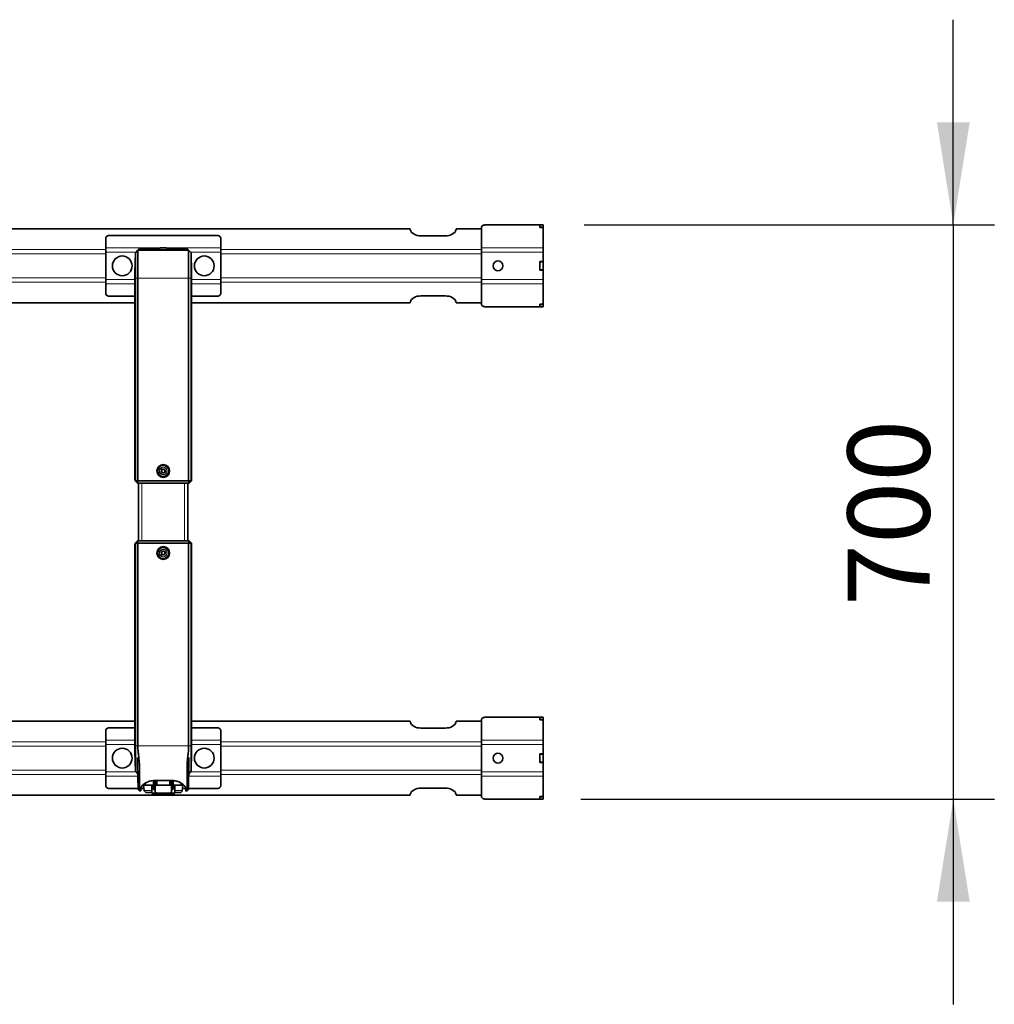
# Model space of a CAD drawing. Units: millimetres. Extents: x 31 to 10132, y 37 to 8718.
# Drawn here: x 4811 to 5999, y 3056 to 4256 of the extents above; entities that cross this region are included whole.
import ezdxf

# ---------------------------------------------------------------- set-up
doc = ezdxf.new("R2010")
doc.units = ezdxf.units.MM
doc.header["$LTSCALE"] = 50
doc.linetypes.add('SLD-Solid', pattern=[0])
doc.layers.add('-FORMAT-', color=7, linetype='SLD-Solid')
doc.styles.add('SLDTEXTSTYLE0', font='TXT', dxfattribs={"width": 0.605})
doc.dimstyles.new('SLDDIMSTYLE0', dxfattribs={"dimtxt": 100, "dimasz": 125, "dimexe": 0, "dimexo": 0.0625, "dimgap": 25, "dimtad": 1, "dimdec": 1, "dimrnd": 1e-09, "dimzin": 12, "dimdsep": 46, "dimtxsty": 'SLDTEXTSTYLE0', "dimsah": 1, "dimcen": 0.09, "dimadec": 0, "dimazin": 3, "dimtfac": 1, "dimtdec": 1, "dimtmove": 0, "dimatfit": 0, "dimfxl": 1, "dimfrac": 2, "dimtolj": 1, "dimtzin": 12, "dimarcsym": 0})

# ---------------------------------------------------------------- blocks, each defined once
blk = doc.blocks.new('_D_25')
at = {"layer": '-FORMAT-', "color": 7}
for p, q in [((5948.9, 4005.6), (5948.9, 4255.6)), ((5498.9, 4005.6), (5998.9, 4005.6)), ((5948.9, 4005.6), (5948.9, 3305.6)), ((5494.9, 3305.6), (5998.9, 3305.6)), ((5948.9, 3305.6), (5948.9, 3055.6))]:
    blk.add_line(p, q, dxfattribs=at)
for points in [[(5948.9, 4005.6), (5968.9, 4130.6), (5928.9, 4130.6)], [(5948.9, 3305.6), (5928.9, 3180.6), (5968.9, 3180.6)]]:
    blk.add_solid(points, dxfattribs=at)
at = {"layer": '-FORMAT-', "color": 7, "insert": (5820, 3541), "char_height": 100, "attachment_point": 1, "rotation": 90, "style": 'SLDTEXTSTYLE0'}
blk.add_mtext('700', dxfattribs=at)

msp = doc.modelspace()

# ---------------------------------------------------------------- linework, layer by layer
at = {"color": 7, "linetype": 'SLD-Solid', "lineweight": 35}
for p, q in [((5286.86, 4000.63), (3784.86, 4000.63)), ((5373.86, 4000.63), (5342.86, 4000.63)), ((5373.86, 3977.59), (5373.86, 4002.4)), ((5444.86, 4005.62), (5378.86, 4005.62)), ((5444.86, 4005.62), (5444.86, 4002.4)), ((5448.86, 4005.62), (5444.86, 4005.62)), ((5444.86, 4005.62), (5444.86, 4002.72)), ((5448.86, 4002.72), (5444.86, 4002.72)), ((5444.86, 4002.4), (5448.86, 4002.4)), ((5448.86, 4005.62), (5448.86, 4002.72)), ((5448.86, 4002.72), (5448.86, 4002.4)), ((5448.86, 3977.59), (5448.86, 4002.4)), ((4915.86, 3977.59), (4915.86, 3989.55)), ((5050.86, 3992.76), (4920.86, 3992.76)), ((5055.86, 3977.59), (5055.86, 3989.55)), ((5329.86, 3992.27), (5299.86, 3992.27)), ((4915.86, 3972.23), (4915.86, 3977.59)), ((4915.86, 3939.03), (4915.86, 3972.23)), ((4951.83, 3971.63), (4954.94, 3974.63)), ((4954.94, 3974.63), (4954.94, 3940.63)), ((5016.78, 3974.63), (4954.94, 3974.63)), ((4980.6, 3975.8), (4955.76, 3975.8)), ((4955.76, 3975.8), (4955.76, 3974.54)), ((4979.48, 3975.08), (4979.48, 3974.63)), ((4979.73, 3975.33), (4988.63, 3975.33)), ((4983.36, 3977.63), (4986.99, 3977.63)), ((4986.99, 3977.63), (4988.36, 3977.63)), ((4988.63, 3975.33), (4991.98, 3975.33)), ((5015.96, 3975.8), (4991.12, 3975.8)), ((4992.23, 3974.63), (4992.23, 3975.08)), ((5015.96, 3974.54), (5015.96, 3975.8)), ((5016.78, 3940.63), (5016.78, 3974.63)), ((5016.78, 3974.63), (5019.89, 3971.63)), ((5055.86, 3977.59), (5055.86, 3972.23)), ((5055.86, 3939.03), (5055.86, 3972.23)), ((5373.86, 3972.23), (5373.86, 3977.59)), ((5373.86, 3939.03), (5373.86, 3972.23)), ((5448.86, 3972.23), (5448.86, 3977.59)), ((5448.86, 3960.73), (5448.86, 3972.23)), ((4951.41, 3947.68), (4951.83, 3971.63)), ((4951.83, 3940.63), (4951.83, 3971.63)), ((5019.89, 3971.63), (5019.89, 3940.63)), ((5019.89, 3971.63), (5020.3, 3947.68)), ((5444.86, 3960.73), (5444.86, 3950.53)), ((5444.86, 3960.73), (5448.86, 3960.73)), ((5448.86, 3960.63), (5444.86, 3960.63)), ((5444.86, 3960.63), (5444.86, 3950.63)), ((5448.86, 3960.73), (5448.86, 3960.63)), ((5448.86, 3960.63), (5448.86, 3950.63)), ((5448.86, 3950.63), (5444.86, 3950.63)), ((5444.86, 3950.53), (5448.86, 3950.53)), ((5448.86, 3950.63), (5448.86, 3950.53)), ((5448.86, 3939.03), (5448.86, 3950.53)), ((4915.86, 3933.66), (4915.86, 3939.03)), ((4951.41, 3947.68), (4951.41, 3940.63)), ((4951.41, 3940.63), (4951.41, 3695.63)), ((4951.83, 3693.63), (4951.83, 3940.63)), ((4954.94, 3940.63), (4954.94, 3693.63)), ((5016.78, 3693.63), (5016.78, 3940.63)), ((5019.89, 3940.63), (5019.89, 3693.63)), ((5020.3, 3940.63), (5020.3, 3947.68)), ((5020.3, 3695.63), (5020.3, 3940.63)), ((5055.86, 3939.03), (5055.86, 3933.66)), ((5373.86, 3933.66), (5373.86, 3939.03)), ((5448.86, 3933.66), (5448.86, 3939.03)), ((4915.86, 3921.71), (4915.86, 3933.66)), ((5055.86, 3921.71), (5055.86, 3933.66)), ((5373.86, 3908.85), (5373.86, 3933.66)), ((5448.86, 3908.85), (5448.86, 3933.66)), ((4951.41, 3918.49), (4920.86, 3918.49)), ((5050.86, 3918.49), (5020.3, 3918.49)), ((5329.86, 3918.98), (5299.86, 3918.98)), ((4951.41, 3910.63), (4120.3, 3910.63)), ((5286.86, 3910.63), (5020.3, 3910.63)), ((5373.86, 3910.63), (5342.86, 3910.63)), ((5444.86, 3905.64), (5378.86, 3905.64)), ((5444.86, 3908.85), (5444.86, 3905.64)), ((5444.86, 3908.85), (5448.86, 3908.85)), ((5448.86, 3908.53), (5444.86, 3908.53)), ((5444.86, 3908.53), (5444.86, 3905.64)), ((5448.86, 3905.64), (5444.86, 3905.64)), ((5448.86, 3908.85), (5448.86, 3908.53)), ((5448.86, 3908.53), (5448.86, 3905.64)), ((4983.95, 3706.93), (4983.78, 3704.63)), ((4983.78, 3704.63), (4985.68, 3703.32)), ((4986.04, 3707.93), (4983.95, 3706.93)), ((4985.68, 3703.32), (4987.76, 3704.32)), ((4987.94, 3706.62), (4986.04, 3707.93)), ((4987.76, 3704.32), (4987.94, 3706.62)), ((4951.45, 3693.63), (4951.83, 3693.63)), ((4951.45, 3693.63), (4954.45, 3690.63)), ((4951.83, 3693.63), (4954.94, 3693.63)), ((4951.83, 3693.63), (4954.83, 3690.63)), ((4954.83, 3690.63), (4954.45, 3690.63)), ((4954.83, 3690.63), (4954.94, 3693.63)), ((5016.89, 3690.63), (4954.83, 3690.63)), ((4954.94, 3693.63), (5016.78, 3693.63)), ((4955.86, 3620.63), (4955.86, 3690.63)), ((5015.86, 3620.63), (5015.86, 3690.63)), ((5019.89, 3693.63), (5016.78, 3693.63)), ((5016.89, 3690.63), (5016.78, 3693.63)), ((5016.89, 3690.63), (5019.89, 3693.63)), ((5017.27, 3690.63), (5016.89, 3690.63)), ((5017.27, 3690.63), (5020.27, 3693.63)), ((5019.89, 3693.63), (5020.27, 3693.63)), ((4951.41, 3615.63), (4951.41, 3370.63)), ((4954.45, 3620.63), (4951.45, 3617.63)), ((4951.83, 3617.63), (4951.45, 3617.63)), ((4954.83, 3620.63), (4951.83, 3617.63)), ((4951.83, 3617.63), (4954.94, 3617.63)), ((4951.83, 3370.63), (4951.83, 3617.63)), ((4954.45, 3620.63), (4954.83, 3620.63)), ((4954.83, 3620.63), (5016.89, 3620.63)), ((4954.83, 3620.63), (4954.94, 3617.63)), ((4954.94, 3617.63), (4954.94, 3370.63)), ((5016.78, 3617.63), (4954.94, 3617.63)), ((5016.89, 3620.63), (5016.78, 3617.63)), ((5016.78, 3370.63), (5016.78, 3617.63)), ((5019.89, 3617.63), (5016.78, 3617.63)), ((5019.89, 3617.63), (5016.89, 3620.63)), ((5016.89, 3620.63), (5017.27, 3620.63)), ((5020.27, 3617.63), (5017.27, 3620.63)), ((5019.89, 3617.63), (5019.89, 3370.63)), ((5020.27, 3617.63), (5019.89, 3617.63)), ((5020.3, 3370.63), (5020.3, 3615.63)), ((4985.68, 3607.93), (4983.78, 3606.62)), ((4983.78, 3606.62), (4983.95, 3604.32)), ((4983.95, 3604.32), (4986.04, 3603.32)), ((4987.76, 3606.93), (4985.68, 3607.93)), ((4986.04, 3603.32), (4987.94, 3604.63)), ((4987.94, 3604.63), (4987.76, 3606.93)), ((4951.41, 3400.63), (4120.3, 3400.63)), ((5286.86, 3400.63), (5020.3, 3400.63)), ((5373.86, 3400.63), (5342.86, 3400.63)), ((5373.86, 3377.59), (5373.86, 3402.4)), ((5444.86, 3405.62), (5378.86, 3405.62)), ((5444.86, 3405.62), (5444.86, 3402.4)), ((5448.86, 3405.62), (5444.86, 3405.62)), ((5444.86, 3405.62), (5444.86, 3402.72)), ((5448.86, 3402.72), (5444.86, 3402.72)), ((5444.86, 3402.4), (5448.86, 3402.4)), ((5448.86, 3405.62), (5448.86, 3402.72)), ((5448.86, 3402.72), (5448.86, 3402.4)), ((5448.86, 3377.59), (5448.86, 3402.4)), ((4915.86, 3377.59), (4915.86, 3389.55)), ((4951.41, 3392.76), (4920.86, 3392.76)), ((5050.86, 3392.76), (5020.3, 3392.76)), ((5055.86, 3377.59), (5055.86, 3389.55)), ((5329.86, 3392.27), (5299.86, 3392.27)), ((4915.86, 3372.23), (4915.86, 3377.59)), ((4915.86, 3339.03), (4915.86, 3372.23)), ((5055.86, 3377.59), (5055.86, 3372.23)), ((5055.86, 3339.03), (5055.86, 3372.23)), ((5373.86, 3372.23), (5373.86, 3377.59)), ((5373.86, 3339.03), (5373.86, 3372.23)), ((5448.86, 3372.23), (5448.86, 3377.59)), ((5448.86, 3360.73), (5448.86, 3372.23)), ((4951.41, 3370.63), (4951.41, 3363.57)), ((4951.83, 3339.63), (4951.41, 3363.57)), ((4951.83, 3339.63), (4951.83, 3370.63)), ((5019.89, 3370.63), (5019.89, 3339.63)), ((5020.3, 3363.57), (5019.89, 3339.63)), ((5020.3, 3363.57), (5020.3, 3370.63)), ((5444.86, 3360.73), (5444.86, 3350.53)), ((5444.86, 3360.73), (5448.86, 3360.73)), ((5448.86, 3360.63), (5444.86, 3360.63)), ((5444.86, 3360.63), (5444.86, 3350.63)), ((5448.86, 3360.73), (5448.86, 3360.63)), ((5448.86, 3360.63), (5448.86, 3350.63)), ((4954.65, 3348.47), (4954.51, 3356.59)), ((4955.2, 3317.29), (4954.65, 3348.47)), ((4956.16, 3356.14), (4956.86, 3347.96)), ((4956.86, 3347.96), (4956.86, 3315.63)), ((5014.86, 3347.96), (5015.56, 3356.14)), ((5014.86, 3315.63), (5014.86, 3347.96)), ((5017.06, 3348.47), (5016.52, 3317.29)), ((5017.21, 3356.59), (5017.06, 3348.47)), ((5448.86, 3350.63), (5444.86, 3350.63)), ((5444.86, 3350.53), (5448.86, 3350.53)), ((5448.86, 3350.63), (5448.86, 3350.53)), ((5448.86, 3339.03), (5448.86, 3350.53)), ((4915.86, 3333.66), (4915.86, 3339.03)), ((4954.86, 3336.7), (4951.83, 3339.63)), ((5019.89, 3339.63), (5016.86, 3336.7)), ((5055.86, 3339.03), (5055.86, 3333.66)), ((5373.86, 3333.66), (5373.86, 3339.03)), ((5448.86, 3333.66), (5448.86, 3339.03)), ((4915.86, 3321.71), (4915.86, 3333.66)), ((4963.86, 3325.07), (4963.86, 3322.63)), ((4973.86, 3322.63), (4973.86, 3328.32)), ((4975.86, 3328.44), (4975.86, 3322.65)), ((4976.45, 3328.45), (4995.27, 3328.45)), ((4995.86, 3322.65), (4995.86, 3328.44)), ((4997.86, 3328.33), (4997.86, 3322.63)), ((5007.86, 3322.63), (5007.86, 3325.11)), ((5055.86, 3321.71), (5055.86, 3333.66)), ((5373.86, 3308.85), (5373.86, 3333.66)), ((5448.86, 3308.85), (5448.86, 3333.66)), ((4955.17, 3318.49), (4920.86, 3318.49)), ((4955.2, 3317.29), (4956.86, 3315.63)), ((4956.86, 3315.63), (4956.86, 3315.63)), ((4956.86, 3315.63), (4958.3, 3315.63)), ((4958.3, 3315.63), (4958.34, 3318.32)), ((4958.54, 3318.5), (4958.5, 3315.82)), ((4958.5, 3315.82), (4958.5, 3315.82)), ((4962.35, 3318.49), (4958.64, 3318.49)), ((4961.84, 3322.63), (4962.62, 3316.26)), ((4971.86, 3322.63), (4961.84, 3322.63)), ((4971.86, 3313.63), (4965.6, 3313.63)), ((4971.86, 3313.05), (4971.86, 3322.63)), ((4971.86, 3322.63), (4973.86, 3322.63)), ((4971.86, 3312.8), (4971.86, 3313.05)), ((4975.86, 3312.95), (4971.86, 3313.05)), ((4999.86, 3312.8), (4971.86, 3312.8)), ((4999.86, 3312.63), (4971.86, 3312.63)), ((4973.86, 3317.83), (4973.86, 3322.63)), ((4974.06, 3317.63), (4975.66, 3317.63)), ((4977.86, 3322.7), (4975.86, 3322.63)), ((4975.86, 3322.63), (4975.86, 3317.83)), ((4975.86, 3312.96), (4975.86, 3312.95)), ((4976.2, 3322.84), (4977.86, 3322.85)), ((4976.2, 3322.84), (4977.86, 3322.82)), ((4976.2, 3322.84), (4977.86, 3322.84)), ((4977.86, 3322.85), (4977.86, 3322.84)), ((4977.86, 3322.7), (4977.86, 3322.82)), ((4981.62, 3322.79), (4977.86, 3322.7)), ((4990.1, 3322.79), (4981.62, 3322.79)), ((4993.86, 3322.7), (4990.1, 3322.79)), ((4993.86, 3322.85), (4995.51, 3322.84)), ((4993.86, 3322.84), (4993.86, 3322.85)), ((4993.86, 3322.82), (4995.51, 3322.84)), ((4993.86, 3322.84), (4995.51, 3322.84)), ((4993.86, 3322.82), (4993.86, 3322.7)), ((4995.86, 3322.63), (4993.86, 3322.7)), ((4995.86, 3322.63), (4995.86, 3322.63)), ((4995.86, 3317.83), (4995.86, 3322.63)), ((4999.86, 3313.05), (4995.86, 3312.95)), ((4995.86, 3312.95), (4995.86, 3312.96)), ((4996.06, 3317.63), (4997.66, 3317.63)), ((4997.86, 3322.63), (4999.86, 3322.63)), ((4997.86, 3322.63), (4997.86, 3317.83)), ((4999.86, 3313.05), (4999.86, 3322.63)), ((5009.87, 3322.63), (4999.86, 3322.63)), ((5006.11, 3313.63), (4999.86, 3313.63)), ((4999.86, 3313.05), (4999.86, 3312.8)), ((5009.09, 3316.26), (5009.87, 3322.63)), ((5013.08, 3318.49), (5009.37, 3318.49)), ((5013.22, 3315.82), (5013.17, 3318.5)), ((5013.22, 3315.82), (5013.22, 3315.82)), ((5013.37, 3318.32), (5013.42, 3315.63)), ((5014.86, 3315.63), (5013.42, 3315.63)), ((5014.86, 3315.63), (5016.52, 3317.29)), ((5014.86, 3315.63), (5014.86, 3315.63)), ((5050.86, 3318.49), (5016.54, 3318.49)), ((5329.86, 3318.98), (5299.86, 3318.98)), ((5286.86, 3310.63), (3784.86, 3310.63)), ((5373.86, 3310.63), (5342.86, 3310.63)), ((5444.86, 3305.64), (5378.86, 3305.64)), ((5444.86, 3308.85), (5444.86, 3305.64)), ((5444.86, 3308.85), (5448.86, 3308.85)), ((5448.86, 3308.53), (5444.86, 3308.53)), ((5444.86, 3308.53), (5444.86, 3305.64)), ((5448.86, 3305.64), (5444.86, 3305.64)), ((5448.86, 3308.85), (5448.86, 3308.53)), ((5448.86, 3308.53), (5448.86, 3305.64))]:
    msp.add_line(p, q, dxfattribs=at)
at = {"color": 8, "linetype": 'SLD-Solid', "lineweight": 18}
for p, q in [((4915.86, 3975.51), (4155.86, 3975.51)), ((4982.89, 3977.59), (4915.86, 3977.59)), ((4952.45, 3972.23), (4915.86, 3972.23)), ((4979.48, 3975.08), (4988.74, 3975.08)), ((4988.74, 3975.08), (4992.23, 3975.08)), ((5055.86, 3977.59), (4988.83, 3977.59)), ((5055.86, 3972.23), (5019.26, 3972.23)), ((5373.86, 3975.51), (5055.86, 3975.51)), ((5448.86, 3977.59), (5373.86, 3977.59)), ((5448.86, 3972.23), (5373.86, 3972.23)), ((4915.86, 3970.15), (4155.86, 3970.15)), ((5373.86, 3970.15), (5055.86, 3970.15)), ((4915.86, 3941.1), (4155.86, 3941.1)), ((4951.41, 3939.03), (4915.86, 3939.03)), ((4951.41, 3940.63), (4951.83, 3940.63)), ((4951.83, 3940.63), (4954.94, 3940.63)), ((5016.78, 3940.63), (4954.94, 3940.63)), ((5016.78, 3940.63), (5019.89, 3940.63)), ((5019.89, 3940.63), (5020.3, 3940.63)), ((5055.86, 3939.03), (5020.3, 3939.03)), ((5373.86, 3941.1), (5055.86, 3941.1)), ((5448.86, 3939.03), (5373.86, 3939.03)), ((4915.86, 3935.74), (4155.86, 3935.74)), ((4951.41, 3933.66), (4915.86, 3933.66)), ((5055.86, 3933.66), (5020.3, 3933.66)), ((5373.86, 3935.74), (5055.86, 3935.74)), ((5448.86, 3933.66), (5373.86, 3933.66)), ((4959.86, 3620.63), (4959.86, 3690.63)), ((5011.86, 3620.63), (5011.86, 3690.63)), ((4915.86, 3375.51), (4155.86, 3375.51)), ((4951.41, 3377.59), (4915.86, 3377.59)), ((4951.41, 3372.23), (4915.86, 3372.23)), ((5055.86, 3377.59), (5020.3, 3377.59)), ((5055.86, 3372.23), (5020.3, 3372.23)), ((5373.86, 3375.51), (5055.86, 3375.51)), ((5448.86, 3377.59), (5373.86, 3377.59)), ((5448.86, 3372.23), (5373.86, 3372.23)), ((4915.86, 3370.15), (4155.86, 3370.15)), ((4951.83, 3370.63), (4951.41, 3370.63)), ((4954.94, 3370.63), (4951.83, 3370.63)), ((4954.94, 3370.63), (4959.45, 3370.63)), ((5012.26, 3370.62), (4959.45, 3370.62)), ((5016.78, 3370.63), (5012.26, 3370.63)), ((5019.89, 3370.63), (5016.78, 3370.63)), ((5020.3, 3370.63), (5019.89, 3370.63)), ((5373.86, 3370.15), (5055.86, 3370.15)), ((4954.51, 3356.59), (4956.16, 3356.14)), ((4956.84, 3347.96), (4954.65, 3348.48)), ((5017.07, 3348.48), (5014.86, 3347.96)), ((5015.55, 3356.14), (5017.21, 3356.59)), ((4915.86, 3341.1), (4155.86, 3341.1)), ((4952.45, 3339.03), (4915.86, 3339.03)), ((5055.86, 3339.03), (5019.26, 3339.03)), ((5373.86, 3341.1), (5055.86, 3341.1)), ((5448.86, 3339.03), (5373.86, 3339.03)), ((4915.86, 3335.74), (4155.86, 3335.74)), ((4954.91, 3333.66), (4915.86, 3333.66)), ((4973.77, 3323.83), (4973.77, 3328.32)), ((4974.06, 3328.33), (4974.06, 3322.63)), ((4975.66, 3322.63), (4975.66, 3328.43)), ((4976.45, 3328.49), (4995.27, 3328.49)), ((4976.45, 3328.45), (4976.45, 3328.49)), ((4995.27, 3328.49), (4995.27, 3328.45)), ((4996.06, 3328.43), (4996.06, 3322.63)), ((4997.66, 3322.63), (4997.66, 3328.34)), ((4997.95, 3328.33), (4997.95, 3323.83)), ((5055.86, 3333.66), (5016.81, 3333.66)), ((5373.86, 3335.74), (5055.86, 3335.74)), ((5448.86, 3333.66), (5373.86, 3333.66)), ((4955.2, 3317.29), (4956.86, 3315.63)), ((4956.86, 3315.63), (4958.3, 3315.63)), ((4958.3, 3315.63), (4958.3, 3315.63)), ((4962.62, 3316.26), (4971.86, 3316.26)), ((4973.77, 3323.83), (4973.86, 3323.83)), ((4973.86, 3322.63), (4974.06, 3322.63)), ((4974.06, 3322.63), (4974.06, 3317.63)), ((4975.66, 3322.63), (4974.06, 3322.63)), ((4975.66, 3317.63), (4975.66, 3322.63)), ((4975.86, 3322.63), (4975.66, 3322.63)), ((4995.86, 3322.63), (4996.06, 3322.63)), ((4996.06, 3322.63), (4997.66, 3322.63)), ((4996.06, 3322.63), (4996.06, 3317.63)), ((4997.66, 3322.63), (4997.86, 3322.63)), ((4997.66, 3317.63), (4997.66, 3322.63)), ((4997.95, 3323.83), (4997.86, 3323.83)), ((4999.86, 3316.26), (5009.09, 3316.26)), ((5014.86, 3315.63), (5013.42, 3315.63)), ((5013.42, 3315.63), (5013.42, 3315.63)), ((5014.86, 3315.63), (5016.52, 3317.29))]:
    msp.add_line(p, q, dxfattribs=at)
at = {"color": 7, "linetype": 'SLD-Solid', "lineweight": 35, "flags": 128}
for points in [[(5299.86, 3992.27), (5297.6, 3992.4), (5295.41, 3992.77), (5293.36, 3993.39), (5291.5, 3994.23), (5289.9, 3995.26), (5288.6, 3996.45), (5287.64, 3997.77), (5287.06, 3999.18), (5286.86, 4000.63)], [(5342.86, 4000.63), (5342.66, 3999.18), (5342.07, 3997.77), (5341.12, 3996.45), (5339.82, 3995.26), (5338.21, 3994.23), (5336.36, 3993.39), (5334.3, 3992.77), (5332.12, 3992.4), (5329.86, 3992.27)], [(5373.86, 4002.4), (5373.95, 4003.03), (5374.24, 4003.63), (5374.7, 4004.19), (5375.32, 4004.67), (5376.08, 4005.07), (5376.94, 4005.37), (5377.88, 4005.55), (5378.86, 4005.62)], [(4915.86, 3989.55), (4915.95, 3990.17), (4916.24, 3990.78), (4916.7, 3991.33), (4917.32, 3991.82), (4918.08, 3992.22), (4918.94, 3992.52), (4919.88, 3992.7), (4920.86, 3992.76)], [(5050.86, 3992.76), (5051.83, 3992.7), (5052.77, 3992.52), (5053.64, 3992.22), (5054.39, 3991.82), (5055.02, 3991.33), (5055.48, 3990.78), (5055.76, 3990.17), (5055.86, 3989.55)], [(4920.86, 3918.49), (4919.88, 3918.55), (4918.94, 3918.74), (4918.08, 3919.03), (4917.32, 3919.43), (4916.7, 3919.92), (4916.24, 3920.48), (4915.95, 3921.08), (4915.86, 3921.71)], [(5055.86, 3921.71), (5055.76, 3921.08), (5055.48, 3920.48), (5055.02, 3919.92), (5054.39, 3919.43), (5053.64, 3919.03), (5052.77, 3918.74), (5051.83, 3918.55), (5050.86, 3918.49)], [(5299.86, 3918.98), (5297.6, 3918.86), (5295.41, 3918.48), (5293.36, 3917.86), (5291.5, 3917.03), (5289.9, 3916), (5288.6, 3914.8), (5287.64, 3913.48), (5287.06, 3912.08), (5286.86, 3910.63)], [(5342.86, 3910.63), (5342.66, 3912.08), (5342.07, 3913.48), (5341.12, 3914.8), (5339.82, 3916), (5338.21, 3917.03), (5336.36, 3917.86), (5334.3, 3918.48), (5332.12, 3918.86), (5329.86, 3918.98)], [(5378.86, 3905.64), (5377.88, 3905.7), (5376.94, 3905.88), (5376.08, 3906.18), (5375.32, 3906.58), (5374.7, 3907.07), (5374.24, 3907.62), (5373.95, 3908.22), (5373.86, 3908.85)], [(5299.86, 3392.27), (5297.6, 3392.4), (5295.41, 3392.77), (5293.36, 3393.39), (5291.5, 3394.23), (5289.9, 3395.26), (5288.6, 3396.45), (5287.64, 3397.77), (5287.06, 3399.18), (5286.86, 3400.63)], [(5342.86, 3400.63), (5342.66, 3399.18), (5342.07, 3397.77), (5341.12, 3396.45), (5339.82, 3395.26), (5338.21, 3394.23), (5336.36, 3393.39), (5334.3, 3392.77), (5332.12, 3392.4), (5329.86, 3392.27)], [(5373.86, 3402.4), (5373.95, 3403.03), (5374.24, 3403.63), (5374.7, 3404.19), (5375.32, 3404.67), (5376.08, 3405.07), (5376.94, 3405.37), (5377.88, 3405.55), (5378.86, 3405.62)], [(4915.86, 3389.55), (4915.95, 3390.17), (4916.24, 3390.78), (4916.7, 3391.33), (4917.32, 3391.82), (4918.08, 3392.22), (4918.94, 3392.52), (4919.88, 3392.7), (4920.86, 3392.76)], [(5050.86, 3392.76), (5051.83, 3392.7), (5052.77, 3392.52), (5053.64, 3392.22), (5054.39, 3391.82), (5055.02, 3391.33), (5055.48, 3390.78), (5055.76, 3390.17), (5055.86, 3389.55)], [(4920.86, 3318.49), (4919.88, 3318.55), (4918.94, 3318.74), (4918.08, 3319.03), (4917.32, 3319.43), (4916.7, 3319.92), (4916.24, 3320.48), (4915.95, 3321.08), (4915.86, 3321.71)], [(5055.86, 3321.71), (5055.76, 3321.08), (5055.48, 3320.48), (5055.02, 3319.92), (5054.39, 3319.43), (5053.64, 3319.03), (5052.77, 3318.74), (5051.83, 3318.55), (5050.86, 3318.49)], [(5299.86, 3318.98), (5297.6, 3318.86), (5295.41, 3318.48), (5293.36, 3317.86), (5291.5, 3317.03), (5289.9, 3316), (5288.6, 3314.8), (5287.64, 3313.48), (5287.06, 3312.08), (5286.86, 3310.63)], [(5342.86, 3310.63), (5342.66, 3312.08), (5342.07, 3313.48), (5341.12, 3314.8), (5339.82, 3316), (5338.21, 3317.03), (5336.36, 3317.86), (5334.3, 3318.48), (5332.12, 3318.86), (5329.86, 3318.98)], [(5378.86, 3305.64), (5377.88, 3305.7), (5376.94, 3305.88), (5376.08, 3306.18), (5375.32, 3306.58), (5374.7, 3307.07), (5374.24, 3307.62), (5373.95, 3308.22), (5373.86, 3308.85)]]:
    msp.add_lwpolyline(points, dxfattribs=at)
at = {"color": 7, "linetype": 'SLD-Solid', "lineweight": 35}
for centre, radius in [((4935.86, 3955.63), 12), ((5035.86, 3955.63), 12), ((5393.86, 3955.63), 6), ((4985.86, 3705.63), 7.8), ((4985.86, 3705.63), 7.5), ((4985.86, 3705.63), 6.8), ((4985.86, 3705.63), 2.4), ((4985.86, 3605.63), 7.8), ((4985.86, 3605.63), 7.5), ((4985.86, 3605.63), 6.8), ((4985.86, 3605.63), 2.4), ((4935.86, 3355.63), 12), ((5035.86, 3355.63), 12), ((5393.86, 3355.63), 6)]:
    msp.add_circle(centre, radius, dxfattribs=at)
at = {"color": 8, "linetype": 'SLD-Solid', "lineweight": 18}
for centre, radius in [((4985.86, 3705.63), 6.4), ((4985.86, 3705.63), 4.77), ((4985.86, 3705.63), 4.45), ((4985.86, 3605.63), 6.4), ((4985.86, 3605.63), 4.77), ((4985.86, 3605.63), 4.45)]:
    msp.add_circle(centre, radius, dxfattribs=at)
at = {"color": 7, "linetype": 'SLD-Solid', "lineweight": 35}
for centre, radius, start, end in [((4979.73, 3975.08), 0.25, 90, 180), ((4983.36, 3974.63), 3, 90, 166.5066), ((4988.36, 3974.63), 3, 13.4934, 90), ((4991.98, 3975.08), 0.25, 0, 90), ((4958.3, 3315.83), 0.2, 270, 359), ((4958.3, 3315.83), 0.2, 270, 359), ((4965.6, 3316.63), 3, 187, 270), ((4974.06, 3317.83), 0.2, 180, 270), ((4975.66, 3317.83), 0.2, 270, 0), ((4996.06, 3317.83), 0.2, 180, 270), ((4997.66, 3317.83), 0.2, 270, 0), ((5006.11, 3316.63), 3, 270, 353), ((5013.42, 3315.83), 0.2, 181, 270), ((5013.42, 3315.83), 0.2, 181, 270)]:
    msp.add_arc(centre, radius, start, end, dxfattribs=at)
at = {"color": 8, "linetype": 'SLD-Solid', "lineweight": 18}
for centre, start, end in [((4958.35, 3318.51), 268.51783, 357.55825), ((5013.37, 3318.51), 182.44175, 271.48217)]:
    msp.add_arc(centre, 0.195, start, end, dxfattribs=at)
at = {"color": 7, "linetype": 'SLD-Solid', "lineweight": 35}
for points, knots in [([(4951.41, 3695.63), (4951.41, 3695.36), (4951.41, 3694.84), (4951.42, 3694.18), (4951.43, 3693.72), (4951.44, 3693.66), (4951.45, 3693.63)], [0, 0, 0, 0, 0.2499824, 0.4999751, 0.7499824, 1, 1, 1, 1]), ([(5020.27, 3693.63), (5020.27, 3693.66), (5020.28, 3693.72), (5020.3, 3694.18), (5020.3, 3694.84), (5020.3, 3695.36), (5020.3, 3695.63)], [0, 0, 0, 0, 0.2500176, 0.5000249, 0.7500176, 1, 1, 1, 1]), ([(4951.45, 3617.63), (4951.44, 3617.6), (4951.43, 3617.54), (4951.42, 3617.07), (4951.41, 3616.41), (4951.41, 3615.89), (4951.41, 3615.63)], [0, 0, 0, 0, 0.25001759, 0.50002488, 0.75001759, 1, 1, 1, 1]), ([(5020.3, 3615.63), (5020.3, 3615.89), (5020.3, 3616.41), (5020.3, 3617.07), (5020.28, 3617.54), (5020.27, 3617.6), (5020.27, 3617.63)], [0, 0, 0, 0, 0.2499824, 0.4999751, 0.7499824, 1, 1, 1, 1]), ([(4954.94, 3370.63), (4954.94, 3369.93), (4954.96, 3367.14), (4955.25, 3362.24), (4955.85, 3358.18), (4956.16, 3356.14)], [0, 0, 0, 0, 0.1428475, 0.5675944, 1, 1, 1, 1]), ([(5015.56, 3356.14), (5015.86, 3358.15), (5016.46, 3362.2), (5016.75, 3367.1), (5016.78, 3369.93), (5016.78, 3370.63)], [0, 0, 0, 0, 0.4248313, 0.8571524, 1, 1, 1, 1]), ([(4958.34, 3318.32), (4958.42, 3318.84), (4958.56, 3319.88), (4959.65, 3321.63), (4961.2, 3323.26), (4962.98, 3324.66), (4965.2, 3325.96), (4967.74, 3327.06), (4970.49, 3327.86), (4973.39, 3328.39), (4975.41, 3328.46), (4976.45, 3328.49)], [0, 0, 0, 0, 0.15058967, 0.30087896, 0.40307102, 0.50520134, 0.60763933, 0.71004963, 0.80505659, 0.90006046, 1, 1, 1, 1]), ([(4976.45, 3328.47), (4975.42, 3328.44), (4973.44, 3328.37), (4970.57, 3327.85), (4967.86, 3327.07), (4965.34, 3326), (4963.15, 3324.72), (4961.37, 3323.34), (4959.85, 3321.76), (4958.76, 3320.03), (4958.62, 3319.02), (4958.54, 3318.5)], [0, 0, 0, 0, 0.0999537, 0.1935258, 0.2899516, 0.3906004, 0.4946954, 0.595353, 0.6989164, 0.8463844, 1, 1, 1, 1]), ([(4975.86, 3322.63), (4975.86, 3322.66), (4975.86, 3323.34), (4975.86, 3324.74), (4975.86, 3326.63), (4975.86, 3327.93), (4975.86, 3328.35), (4975.86, 3328.44)], [0, 0, 0, 0, 0.0094505, 0.3127034, 0.6159501, 0.919205, 1, 1, 1, 1]), ([(4977.86, 3322.85), (4977.86, 3323.48), (4977.86, 3324.78), (4977.86, 3326.64), (4977.86, 3327.93), (4977.86, 3328.36), (4977.86, 3328.45)], [0, 0, 0, 0, 0.2894766, 0.6022127, 0.9149492, 1, 1, 1, 1]), ([(4993.86, 3328.45), (4993.86, 3328.4), (4993.86, 3328.04), (4993.86, 3326.83), (4993.86, 3324.95), (4993.86, 3323.56), (4993.86, 3322.85)], [0, 0, 0, 0, 0.0432042, 0.3578978, 0.6725904, 1, 1, 1, 1]), ([(4995.27, 3328.49), (4996.23, 3328.46), (4998.16, 3328.4), (5000.96, 3327.92), (5003.6, 3327.18), (5006.01, 3326.2), (5008.12, 3325.05), (5009.91, 3323.78), (5011.33, 3322.46), (5012.41, 3321.1), (5013.1, 3319.81), (5013.35, 3318.89), (5013.37, 3318.43), (5013.37, 3318.32)], [0, 0, 0, 0, 0.09284758, 0.18569505, 0.27859808, 0.37150877, 0.46476466, 0.55804865, 0.65476654, 0.75153881, 0.8588166, 0.96617239, 1, 1, 1, 1]), ([(5013.17, 3318.5), (5013.17, 3318.61), (5013.15, 3319.06), (5012.91, 3319.95), (5012.23, 3321.21), (5011.16, 3322.54), (5009.76, 3323.83), (5007.99, 3325.09), (5005.91, 3326.21), (5003.52, 3327.18), (5000.92, 3327.9), (4998.14, 3328.38), (4996.23, 3328.44), (4995.27, 3328.47)], [0, 0, 0, 0, 0.03387578, 0.14027286, 0.24865343, 0.34428389, 0.44208042, 0.53407283, 0.6285093, 0.72007411, 0.81427545, 0.90580327, 1, 1, 1, 1]), ([(4995.86, 3328.44), (4995.86, 3328.4), (4995.86, 3328.04), (4995.86, 3326.83), (4995.86, 3324.98), (4995.86, 3323.5), (4995.86, 3322.73), (4995.86, 3322.63)], [0, 0, 0, 0, 0.040133, 0.344955, 0.6497754, 0.9545942, 1, 1, 1, 1]), ([(4975.86, 3322.63), (4977.2, 3322.67), (4979.12, 3322.74), (4981.04, 3322.78), (4981.62, 3322.79)], [0, 0, 0, 0, 0.701445, 1, 1, 1, 1]), ([(4975.86, 3313.23), (4975.86, 3313.54), (4975.86, 3314.15), (4975.86, 3315.72), (4975.86, 3317.67), (4975.86, 3320.01), (4975.86, 3321.77), (4975.86, 3322.63)], [0, 0, 0, 0, 0.201517, 0.398758, 0.5895905, 0.8020243, 1, 1, 1, 1]), ([(4975.86, 3313.23), (4977.51, 3313.18), (4980.8, 3313.08), (4985.8, 3313.05), (4990.83, 3313.08), (4994.18, 3313.18), (4995.86, 3313.23)], [0, 0, 0, 0, 0.2479104, 0.4957634, 0.7478514, 1, 1, 1, 1]), ([(4977.86, 3322.82), (4977.86, 3322.83), (4977.86, 3322.83), (4977.86, 3322.84), (4977.86, 3322.84)], [0, 0, 0, 0, 0.5600191, 1, 1, 1, 1]), ([(4990.1, 3322.79), (4991.45, 3322.76), (4993.37, 3322.71), (4995.29, 3322.65), (4995.86, 3322.63)], [0, 0, 0, 0, 0.7015053, 1, 1, 1, 1]), ([(4993.86, 3322.84), (4993.86, 3322.84), (4993.86, 3322.83), (4993.86, 3322.83), (4993.86, 3322.82)], [0, 0, 0, 0, 0.5599809, 1, 1, 1, 1]), ([(4995.86, 3313.23), (4995.86, 3313.54), (4995.86, 3314.15), (4995.86, 3315.72), (4995.86, 3317.67), (4995.86, 3320.01), (4995.86, 3321.77), (4995.86, 3322.63)], [0, 0, 0, 0, 0.201517, 0.398758, 0.5895905, 0.8020243, 1, 1, 1, 1])]:
    msp.add_open_spline(points, degree=3, knots=knots, dxfattribs=at)
at = {"color": 8, "linetype": 'SLD-Solid', "lineweight": 18}
for points, knots in [([(4973.77, 3323.83), (4973.77, 3323.82), (4973.77, 3323.76), (4973.79, 3323.67), (4973.84, 3323.6), (4973.86, 3323.58)], [0, 0, 0, 0, 0.1167154, 0.5917522, 1, 1, 1, 1]), ([(4997.86, 3323.58), (4997.87, 3323.59), (4997.9, 3323.62), (4997.94, 3323.71), (4997.94, 3323.79), (4997.95, 3323.83)], [0, 0, 0, 0, 0.1483593, 0.5732344, 1, 1, 1, 1])]:
    msp.add_open_spline(points, degree=3, knots=knots, dxfattribs=at)
msp.add_open_spline([(4995.86, 3313.14), (4992.52, 3313.09), (4985.86, 3312.99), (4979.19, 3313.09), (4975.86, 3313.14)], degree=3, dxfattribs=at)

# ---------------------------------------------------------------- dimensions: what is measured, and where the dimension line sits
at = {"layer": '-FORMAT-', "color": 7}
dim = msp.add_linear_dim(base=(5948.86, 3305.64), p1=(5448.86, 4005.62), p2=(5444.86, 3305.64), angle=90, dimstyle='SLDDIMSTYLE0', dxfattribs=at)
dim.commit()
dim.dimension.update_dxf_attribs({"geometry": '_D_25', "text_midpoint": (5948.86, 3655.63), "dimtype": 160})

doc.saveas('drawing.dxf')
